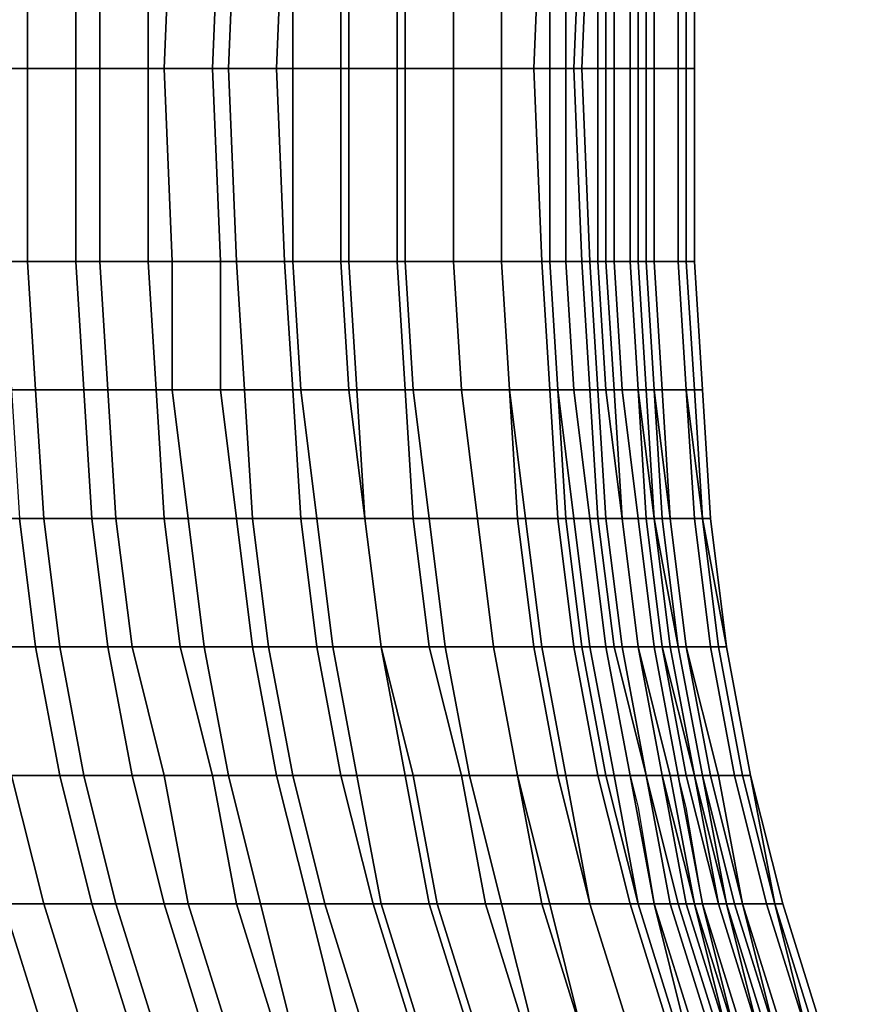
# Model space of a CAD drawing. Units: inches. Extents: x -11.1 to 12.8, y -13.2 to 13.1.
# Drawn here: x -9.2 to -5.9, y -3.6 to 0.2 of the extents above; entities that cross this region are included whole.
import ezdxf

# ---------------------------------------------------------------- set-up
doc = ezdxf.new("R2010")
doc.units = ezdxf.units.IN
doc.header["$MEASUREMENT"] = 0
doc.layers.add('SEAT-BACK', color=5, linetype='Continuous')
doc.layers.add('SEAT-BASE', color=5, linetype='Continuous')

msp = doc.modelspace()

# ---------------------------------------------------------------- linework, layer by layer
at = {"layer": 'SEAT-BACK'}
for points in [[(-9.1908, 0.0312, 31.1783), (-9.5033, 0.0312, 31.6783), (-9.472, 0.7812, 31.6783), (-9.1908, 0.7812, 31.1783)], [(-9.2845, 0.7812, 31.6783), (-9.3158, 0.0312, 31.6783), (-9.0033, 0.0312, 31.1783), (-9.0033, 0.7812, 31.1783)], [(-8.9095, 0.0312, 30.6783), (-9.1908, 0.0312, 31.1783), (-9.1908, 0.7812, 31.1783), (-8.9095, 0.7812, 30.6783)], [(-9.0033, 0.7812, 31.1783), (-9.0033, 0.0312, 31.1783), (-8.722, 0.0312, 30.6783), (-8.722, 0.7812, 30.6783)], [(-8.6595, 0.0312, 30.1783), (-8.9095, 0.0312, 30.6783), (-8.9095, 0.7812, 30.6783), (-8.6283, 0.7812, 30.1783)], [(-8.722, 0.7812, 30.6783), (-8.722, 0.0312, 30.6783), (-8.472, 0.0312, 30.1783), (-8.4408, 0.7812, 30.1783)], [(-8.4095, 0.0312, 29.6783), (-8.6595, 0.0312, 30.1783), (-8.6283, 0.7812, 30.1783), (-8.3783, 0.7812, 29.6783)], [(-8.4408, 0.7812, 30.1783), (-8.472, 0.0312, 30.1783), (-8.222, 0.0312, 29.6783), (-8.1908, 0.7812, 29.6783)], [(-8.1595, 0.0312, 29.1783), (-8.4095, 0.0312, 29.6783), (-8.3783, 0.7812, 29.6783), (-8.1595, 0.7812, 29.1783)], [(-8.1908, 0.7812, 29.6783), (-8.222, 0.0312, 29.6783), (-7.972, 0.0312, 29.1783), (-7.972, 0.7812, 29.1783)], [(-7.9408, 0.0312, 28.6783), (-8.1595, 0.0312, 29.1783), (-8.1595, 0.7812, 29.1783), (-7.9408, 0.7812, 28.6783)], [(-7.972, 0.7812, 29.1783), (-7.972, 0.0312, 29.1783), (-7.7533, 0.0312, 28.6783), (-7.7533, 0.7812, 28.6783)], [(-7.722, 0.0312, 28.1783), (-7.9408, 0.0312, 28.6783), (-7.9408, 0.7812, 28.6783), (-7.722, 0.7812, 28.1783)], [(-7.7533, 0.7812, 28.6783), (-7.7533, 0.0312, 28.6783), (-7.5345, 0.0312, 28.1783), (-7.5345, 0.7812, 28.1783)], [(-7.5345, 0.0312, 27.6783), (-7.722, 0.0312, 28.1783), (-7.722, 0.7812, 28.1783), (-7.5345, 0.7812, 27.6783)], [(-7.5345, 0.7812, 28.1783), (-7.5345, 0.0312, 28.1783), (-7.347, 0.0312, 27.6783), (-7.347, 0.7812, 27.6783)], [(-7.347, 0.0312, 27.1783), (-7.5345, 0.0312, 27.6783), (-7.5345, 0.7812, 27.6783), (-7.347, 0.7812, 27.1783)], [(-7.347, 0.7812, 27.6783), (-7.347, 0.0312, 27.6783), (-7.1595, 0.0312, 27.1783), (-7.1595, 0.7812, 27.1783)], [(-7.222, 0.0312, 26.6783), (-7.347, 0.0312, 27.1783), (-7.347, 0.7812, 27.1783), (-7.1908, 0.7812, 26.6783)], [(-7.0658, 0.0312, 26.1783), (-7.222, 0.0312, 26.6783), (-7.1908, 0.7812, 26.6783), (-7.0345, 0.7812, 26.1783)], [(-7.1595, 0.0312, 22.6783), (-6.972, 0.0312, 23.1783), (-6.972, 0.7812, 23.1783), (-7.1595, 0.7812, 22.6783)], [(-7.1595, 0.0312, 22.6783), (-7.1595, 0.7812, 22.6783), (-7.097, 0.7812, 22.4595), (-7.097, 0.0312, 22.4595)], [(-7.1595, 0.7812, 27.1783), (-7.1595, 0.0312, 27.1783), (-7.0345, 0.0312, 26.6783), (-7.0033, 0.7812, 26.6783)], [(-6.9095, 0.7812, 22.4595), (-6.9095, 0.0312, 22.4595), (-7.097, 0.0312, 22.4595), (-7.097, 0.7812, 22.4595)], [(-6.9408, 0.0312, 25.6783), (-7.0658, 0.0312, 26.1783), (-7.0345, 0.7812, 26.1783), (-6.9408, 0.7812, 25.6783)], [(-7.0033, 0.7812, 26.6783), (-7.0345, 0.0312, 26.6783), (-6.847, 0.0312, 26.1783), (-6.847, 0.7812, 26.1783)], [(-6.7845, 0.7812, 23.1783), (-6.7845, 0.0312, 23.1783), (-6.972, 0.0312, 22.6783), (-6.972, 0.7812, 22.6783)], [(-6.9095, 0.7812, 22.4595), (-6.972, 0.7812, 22.6783), (-6.972, 0.0312, 22.6783), (-6.9095, 0.0312, 22.4595)], [(-6.972, 0.0312, 23.1783), (-6.847, 0.0312, 23.6783), (-6.847, 0.7812, 23.6783), (-6.972, 0.7812, 23.1783)], [(-6.847, 0.0312, 25.1783), (-6.9408, 0.0312, 25.6783), (-6.9408, 0.7812, 25.6783), (-6.847, 0.7812, 25.1783)], [(-6.847, 0.0312, 23.6783), (-6.7845, 0.0312, 24.1783), (-6.7845, 0.7812, 24.1783), (-6.847, 0.7812, 23.6783)], [(-6.8158, 0.0312, 24.6783), (-6.847, 0.0312, 25.1783), (-6.847, 0.7812, 25.1783), (-6.8158, 0.7812, 24.6783)], [(-6.847, 0.7812, 26.1783), (-6.847, 0.0312, 26.1783), (-6.7533, 0.0312, 25.6783), (-6.7533, 0.7812, 25.6783)], [(-6.7845, 0.0312, 24.1783), (-6.8158, 0.0312, 24.6783), (-6.8158, 0.7812, 24.6783), (-6.7845, 0.7812, 24.1783)], [(-6.6595, 0.7812, 23.6783), (-6.6595, 0.0312, 23.6783), (-6.7845, 0.0312, 23.1783), (-6.7845, 0.7812, 23.1783)], [(-6.7533, 0.7812, 25.6783), (-6.7533, 0.0312, 25.6783), (-6.6595, 0.0312, 25.1783), (-6.6595, 0.7812, 25.1783)], [(-6.597, 0.7812, 24.1783), (-6.597, 0.0312, 24.1783), (-6.6595, 0.0312, 23.6783), (-6.6595, 0.7812, 23.6783)], [(-6.6595, 0.7812, 25.1783), (-6.6595, 0.0312, 25.1783), (-6.6283, 0.0312, 24.6783), (-6.6283, 0.7812, 24.6783)], [(-6.6283, 0.7812, 24.6783), (-6.6283, 0.0312, 24.6783), (-6.597, 0.0312, 24.1783), (-6.597, 0.7812, 24.1783)], [(-9.472, -0.7188, 31.6783), (-9.5033, 0.0312, 31.6783), (-9.1908, 0.0312, 31.1783), (-9.1908, -0.7188, 31.1783)], [(-9.0033, 0.0312, 31.1783), (-9.3158, 0.0312, 31.6783), (-9.2845, -0.7188, 31.6783), (-9.0033, -0.7188, 31.1783)], [(-9.1908, -0.7188, 31.1783), (-9.1908, 0.0312, 31.1783), (-8.9095, 0.0312, 30.6783), (-8.9095, -0.7188, 30.6783)], [(-8.722, 0.0312, 30.6783), (-9.0033, 0.0312, 31.1783), (-9.0033, -0.7188, 31.1783), (-8.722, -0.7188, 30.6783)], [(-8.9095, -0.7188, 30.6783), (-8.9095, 0.0312, 30.6783), (-8.6595, 0.0312, 30.1783), (-8.6283, -0.7188, 30.1783)], [(-8.472, 0.0312, 30.1783), (-8.722, 0.0312, 30.6783), (-8.722, -0.7188, 30.6783), (-8.4408, -0.7188, 30.1783)], [(-8.6283, -0.7188, 30.1783), (-8.6595, 0.0312, 30.1783), (-8.4095, 0.0312, 29.6783), (-8.3783, -0.7188, 29.6783)], [(-8.222, 0.0312, 29.6783), (-8.472, 0.0312, 30.1783), (-8.4408, -0.7188, 30.1783), (-8.1908, -0.7188, 29.6783)], [(-8.3783, -0.7188, 29.6783), (-8.4095, 0.0312, 29.6783), (-8.1595, 0.0312, 29.1783), (-8.1595, -0.7188, 29.1783)], [(-7.972, 0.0312, 29.1783), (-8.222, 0.0312, 29.6783), (-8.1908, -0.7188, 29.6783), (-7.972, -0.7188, 29.1783)], [(-8.1595, -0.7188, 29.1783), (-8.1595, 0.0312, 29.1783), (-7.9408, 0.0312, 28.6783), (-7.9408, -0.7188, 28.6783)], [(-7.7533, 0.0312, 28.6783), (-7.972, 0.0312, 29.1783), (-7.972, -0.7188, 29.1783), (-7.7533, -0.7188, 28.6783)], [(-7.9408, -0.7188, 28.6783), (-7.9408, 0.0312, 28.6783), (-7.722, 0.0312, 28.1783), (-7.722, -0.7188, 28.1783)], [(-7.5345, 0.0312, 28.1783), (-7.7533, 0.0312, 28.6783), (-7.7533, -0.7188, 28.6783), (-7.5345, -0.7188, 28.1783)], [(-7.722, -0.7188, 28.1783), (-7.722, 0.0312, 28.1783), (-7.5345, 0.0312, 27.6783), (-7.5345, -0.7188, 27.6783)], [(-7.347, 0.0312, 27.6783), (-7.5345, 0.0312, 28.1783), (-7.5345, -0.7188, 28.1783), (-7.347, -0.7188, 27.6783)], [(-7.5345, -0.7188, 27.6783), (-7.5345, 0.0312, 27.6783), (-7.347, 0.0312, 27.1783), (-7.347, -0.7188, 27.1783)], [(-7.1595, 0.0312, 27.1783), (-7.347, 0.0312, 27.6783), (-7.347, -0.7188, 27.6783), (-7.1595, -0.7188, 27.1783)], [(-7.347, -0.7188, 27.1783), (-7.347, 0.0312, 27.1783), (-7.222, 0.0312, 26.6783), (-7.1908, -0.7188, 26.6783)], [(-7.1908, -0.7188, 26.6783), (-7.222, 0.0312, 26.6783), (-7.0658, 0.0312, 26.1783), (-7.0345, -0.7188, 26.1783)], [(-6.972, -0.7188, 23.1783), (-6.972, 0.0312, 23.1783), (-7.1595, 0.0312, 22.6783), (-7.1595, -0.7188, 22.6783)], [(-7.097, -0.7188, 22.4595), (-7.1595, -0.7188, 22.6783), (-7.1595, 0.0312, 22.6783), (-7.097, 0.0312, 22.4595)], [(-7.0345, 0.0312, 26.6783), (-7.1595, 0.0312, 27.1783), (-7.1595, -0.7188, 27.1783), (-7.0033, -0.7188, 26.6783)], [(-7.097, 0.0312, 22.4595), (-6.9095, 0.0312, 22.4595), (-6.9095, -0.7188, 22.4595), (-7.097, -0.7188, 22.4595)], [(-7.0345, -0.7188, 26.1783), (-7.0658, 0.0312, 26.1783), (-6.9408, 0.0312, 25.6783), (-6.9408, -0.7188, 25.6783)], [(-6.847, 0.0312, 26.1783), (-7.0345, 0.0312, 26.6783), (-7.0033, -0.7188, 26.6783), (-6.847, -0.7188, 26.1783)], [(-6.972, 0.0312, 22.6783), (-6.7845, 0.0312, 23.1783), (-6.7845, -0.7188, 23.1783), (-6.972, -0.7188, 22.6783)], [(-6.972, 0.0312, 22.6783), (-6.972, -0.7188, 22.6783), (-6.9095, -0.7188, 22.4595), (-6.9095, 0.0312, 22.4595)], [(-6.847, -0.7188, 23.6783), (-6.847, 0.0312, 23.6783), (-6.972, 0.0312, 23.1783), (-6.972, -0.7188, 23.1783)], [(-6.9408, -0.7188, 25.6783), (-6.9408, 0.0312, 25.6783), (-6.847, 0.0312, 25.1783), (-6.847, -0.7188, 25.1783)], [(-6.7845, -0.7188, 24.1783), (-6.7845, 0.0312, 24.1783), (-6.847, 0.0312, 23.6783), (-6.847, -0.7188, 23.6783)], [(-6.847, -0.7188, 25.1783), (-6.847, 0.0312, 25.1783), (-6.8158, 0.0312, 24.6783), (-6.8158, -0.7188, 24.6783)], [(-6.7533, 0.0312, 25.6783), (-6.847, 0.0312, 26.1783), (-6.847, -0.7188, 26.1783), (-6.7533, -0.7188, 25.6783)], [(-6.8158, -0.7188, 24.6783), (-6.8158, 0.0312, 24.6783), (-6.7845, 0.0312, 24.1783), (-6.7845, -0.7188, 24.1783)], [(-6.7845, 0.0312, 23.1783), (-6.6595, 0.0312, 23.6783), (-6.6595, -0.7188, 23.6783), (-6.7845, -0.7188, 23.1783)], [(-6.6595, 0.0312, 25.1783), (-6.7533, 0.0312, 25.6783), (-6.7533, -0.7188, 25.6783), (-6.6595, -0.7188, 25.1783)], [(-6.6595, 0.0312, 23.6783), (-6.597, 0.0312, 24.1783), (-6.597, -0.7188, 24.1783), (-6.6595, -0.7188, 23.6783)], [(-6.6283, 0.0312, 24.6783), (-6.6595, 0.0312, 25.1783), (-6.6595, -0.7188, 25.1783), (-6.6283, -0.7188, 24.6783)], [(-6.597, 0.0312, 24.1783), (-6.6283, 0.0312, 24.6783), (-6.6283, -0.7188, 24.6783), (-6.597, -0.7188, 24.1783)], [(-9.472, -0.7188, 31.6783), (-9.1908, -0.7188, 31.1783), (-9.1595, -1.2188, 31.1783), (-9.4408, -1.2188, 31.6783)], [(-8.972, -1.2188, 31.1783), (-9.0033, -0.7188, 31.1783), (-9.2845, -0.7188, 31.6783), (-9.2533, -1.2188, 31.6783)], [(-9.1908, -0.7188, 31.1783), (-8.9095, -0.7188, 30.6783), (-8.8783, -1.2188, 30.6783), (-9.1595, -1.2188, 31.1783)], [(-8.6908, -1.2188, 30.6783), (-8.722, -0.7188, 30.6783), (-9.0033, -0.7188, 31.1783), (-8.972, -1.2188, 31.1783)], [(-8.9095, -0.7188, 30.6783), (-8.6283, -0.7188, 30.1783), (-8.6283, -1.2188, 30.1783), (-8.8783, -1.2188, 30.6783)], [(-8.4408, -1.2188, 30.1783), (-8.4408, -0.7188, 30.1783), (-8.722, -0.7188, 30.6783), (-8.6908, -1.2188, 30.6783)], [(-8.6283, -0.7188, 30.1783), (-8.3783, -0.7188, 29.6783), (-8.347, -1.2188, 29.6783), (-8.6283, -1.2188, 30.1783)], [(-8.1595, -1.2188, 29.6783), (-8.1908, -0.7188, 29.6783), (-8.4408, -0.7188, 30.1783), (-8.4408, -1.2188, 30.1783)], [(-8.3783, -0.7188, 29.6783), (-8.1595, -0.7188, 29.1783), (-8.1283, -1.2188, 29.1783), (-8.347, -1.2188, 29.6783)], [(-7.9408, -1.2188, 29.1783), (-7.972, -0.7188, 29.1783), (-8.1908, -0.7188, 29.6783), (-8.1595, -1.2188, 29.6783)], [(-8.1595, -0.7188, 29.1783), (-7.9408, -0.7188, 28.6783), (-7.9095, -1.2188, 28.6783), (-8.1283, -1.2188, 29.1783)], [(-7.722, -1.2188, 28.6783), (-7.7533, -0.7188, 28.6783), (-7.972, -0.7188, 29.1783), (-7.9408, -1.2188, 29.1783)], [(-7.9408, -0.7188, 28.6783), (-7.722, -0.7188, 28.1783), (-7.6908, -1.2188, 28.1783), (-7.9095, -1.2188, 28.6783)], [(-7.5033, -1.2188, 28.1783), (-7.5345, -0.7188, 28.1783), (-7.7533, -0.7188, 28.6783), (-7.722, -1.2188, 28.6783)], [(-7.722, -0.7188, 28.1783), (-7.5345, -0.7188, 27.6783), (-7.5033, -1.2188, 27.6783), (-7.6908, -1.2188, 28.1783)], [(-7.3158, -1.2188, 27.6783), (-7.347, -0.7188, 27.6783), (-7.5345, -0.7188, 28.1783), (-7.5033, -1.2188, 28.1783)], [(-7.5345, -0.7188, 27.6783), (-7.347, -0.7188, 27.1783), (-7.3158, -1.2188, 27.1783), (-7.5033, -1.2188, 27.6783)], [(-7.1283, -1.2188, 27.1783), (-7.1595, -0.7188, 27.1783), (-7.347, -0.7188, 27.6783), (-7.3158, -1.2188, 27.6783)], [(-7.347, -0.7188, 27.1783), (-7.1908, -0.7188, 26.6783), (-7.1595, -1.2188, 26.6783), (-7.3158, -1.2188, 27.1783)], [(-7.1908, -0.7188, 26.6783), (-7.0345, -0.7188, 26.1783), (-7.0033, -1.2188, 26.1783), (-7.1595, -1.2188, 26.6783)], [(-6.972, -0.7188, 23.1783), (-7.1595, -0.7188, 22.6783), (-7.1283, -1.2188, 22.6783), (-6.9408, -1.2188, 23.1783)], [(-7.097, -0.7188, 22.4595), (-7.0658, -1.2188, 22.4283), (-7.1283, -1.2188, 22.6783), (-7.1595, -0.7188, 22.6783)], [(-6.972, -1.2188, 26.6783), (-7.0033, -0.7188, 26.6783), (-7.1595, -0.7188, 27.1783), (-7.1283, -1.2188, 27.1783)], [(-7.0658, -1.2188, 22.4283), (-7.097, -0.7188, 22.4595), (-6.9095, -0.7188, 22.4595), (-6.8783, -1.2188, 22.4283)], [(-7.0345, -0.7188, 26.1783), (-6.9408, -0.7188, 25.6783), (-6.9095, -1.2188, 25.6783), (-7.0033, -1.2188, 26.1783)], [(-6.8158, -1.2188, 26.1783), (-6.847, -0.7188, 26.1783), (-7.0033, -0.7188, 26.6783), (-6.972, -1.2188, 26.6783)], [(-6.9408, -1.2188, 22.6783), (-6.972, -0.7188, 22.6783), (-6.7845, -0.7188, 23.1783), (-6.7533, -1.2188, 23.1783)], [(-6.9408, -1.2188, 22.6783), (-6.8783, -1.2188, 22.4283), (-6.9095, -0.7188, 22.4595), (-6.972, -0.7188, 22.6783)], [(-6.847, -0.7188, 23.6783), (-6.972, -0.7188, 23.1783), (-6.9408, -1.2188, 23.1783), (-6.8158, -1.2188, 23.6783)], [(-6.9408, -0.7188, 25.6783), (-6.847, -0.7188, 25.1783), (-6.8158, -1.2188, 25.1783), (-6.9095, -1.2188, 25.6783)], [(-6.847, -0.7188, 25.1783), (-6.8158, -0.7188, 24.6783), (-6.7845, -1.2188, 24.6783), (-6.8158, -1.2188, 25.1783)], [(-6.7845, -0.7188, 24.1783), (-6.847, -0.7188, 23.6783), (-6.8158, -1.2188, 23.6783), (-6.7533, -1.2188, 24.1783)], [(-6.722, -1.2188, 25.6783), (-6.7533, -0.7188, 25.6783), (-6.847, -0.7188, 26.1783), (-6.8158, -1.2188, 26.1783)], [(-6.8158, -0.7188, 24.6783), (-6.7845, -0.7188, 24.1783), (-6.7533, -1.2188, 24.1783), (-6.7845, -1.2188, 24.6783)], [(-6.7533, -1.2188, 23.1783), (-6.7845, -0.7188, 23.1783), (-6.6595, -0.7188, 23.6783), (-6.6283, -1.2188, 23.6783)], [(-6.6283, -1.2188, 25.1783), (-6.6595, -0.7188, 25.1783), (-6.7533, -0.7188, 25.6783), (-6.722, -1.2188, 25.6783)], [(-6.597, -1.2188, 24.6783), (-6.6283, -0.7188, 24.6783), (-6.6595, -0.7188, 25.1783), (-6.6283, -1.2188, 25.1783)], [(-6.6283, -1.2188, 23.6783), (-6.6595, -0.7188, 23.6783), (-6.597, -0.7188, 24.1783), (-6.5658, -1.2188, 24.1783)], [(-6.5658, -1.2188, 24.1783), (-6.597, -0.7188, 24.1783), (-6.6283, -0.7188, 24.6783), (-6.597, -1.2188, 24.6783)], [(-9.4095, -1.7188, 31.6783), (-9.4408, -1.2188, 31.6783), (-9.1595, -1.2188, 31.1783), (-9.1283, -1.7188, 31.1783)], [(-8.972, -1.2188, 31.1783), (-9.2533, -1.2188, 31.6783), (-9.222, -1.7188, 31.6783), (-8.9408, -1.7188, 31.1783)], [(-9.1283, -1.7188, 31.1783), (-9.1595, -1.2188, 31.1783), (-8.8783, -1.2188, 30.6783), (-8.847, -1.7188, 30.6783)], [(-8.6908, -1.2188, 30.6783), (-8.972, -1.2188, 31.1783), (-8.9408, -1.7188, 31.1783), (-8.6595, -1.7188, 30.6783)], [(-8.847, -1.7188, 30.6783), (-8.8783, -1.2188, 30.6783), (-8.6283, -1.2188, 30.1783), (-8.5658, -1.7188, 30.1783)], [(-8.4408, -1.2188, 30.1783), (-8.6908, -1.2188, 30.6783), (-8.6595, -1.7188, 30.6783), (-8.3783, -1.7188, 30.1783)], [(-8.5658, -1.7188, 30.1783), (-8.6283, -1.2188, 30.1783), (-8.347, -1.2188, 29.6783), (-8.3158, -1.7188, 29.6783)], [(-8.1595, -1.2188, 29.6783), (-8.4408, -1.2188, 30.1783), (-8.3783, -1.7188, 30.1783), (-8.1283, -1.7188, 29.6783)], [(-8.3158, -1.7188, 29.6783), (-8.347, -1.2188, 29.6783), (-8.1283, -1.2188, 29.1783), (-8.0658, -1.7188, 29.1783)], [(-7.9408, -1.2188, 29.1783), (-8.1595, -1.2188, 29.6783), (-8.1283, -1.7188, 29.6783), (-7.8783, -1.7188, 29.1783)], [(-8.0658, -1.7188, 29.1783), (-8.1283, -1.2188, 29.1783), (-7.9095, -1.2188, 28.6783), (-7.8783, -1.7188, 28.6783)], [(-7.722, -1.2188, 28.6783), (-7.9408, -1.2188, 29.1783), (-7.8783, -1.7188, 29.1783), (-7.6908, -1.7188, 28.6783)], [(-7.8783, -1.7188, 28.6783), (-7.9095, -1.2188, 28.6783), (-7.6908, -1.2188, 28.1783), (-7.6283, -1.7188, 28.1783)], [(-7.5033, -1.2188, 28.1783), (-7.722, -1.2188, 28.6783), (-7.6908, -1.7188, 28.6783), (-7.4408, -1.7188, 28.1783)], [(-7.6283, -1.7188, 28.1783), (-7.6908, -1.2188, 28.1783), (-7.5033, -1.2188, 27.6783), (-7.4408, -1.7188, 27.6783)], [(-7.3158, -1.2188, 27.6783), (-7.5033, -1.2188, 28.1783), (-7.4408, -1.7188, 28.1783), (-7.2533, -1.7188, 27.6783)], [(-7.4408, -1.7188, 27.6783), (-7.5033, -1.2188, 27.6783), (-7.3158, -1.2188, 27.1783), (-7.2845, -1.7188, 27.1783)], [(-7.1283, -1.2188, 27.1783), (-7.3158, -1.2188, 27.6783), (-7.2533, -1.7188, 27.6783), (-7.097, -1.7188, 27.1783)], [(-7.2845, -1.7188, 27.1783), (-7.3158, -1.2188, 27.1783), (-7.1595, -1.2188, 26.6783), (-7.1283, -1.7188, 26.6783)], [(-7.1283, -1.7188, 26.6783), (-7.1595, -1.2188, 26.6783), (-7.0033, -1.2188, 26.1783), (-6.972, -1.7188, 26.1783)], [(-6.8783, -1.7188, 23.1783), (-6.9408, -1.2188, 23.1783), (-7.1283, -1.2188, 22.6783), (-7.0658, -1.7188, 22.6783)], [(-7.0033, -1.7188, 22.3658), (-7.0658, -1.7188, 22.6783), (-7.1283, -1.2188, 22.6783), (-7.0658, -1.2188, 22.4283)], [(-6.972, -1.2188, 26.6783), (-7.1283, -1.2188, 27.1783), (-7.097, -1.7188, 27.1783), (-6.9408, -1.7188, 26.6783)], [(-7.0658, -1.2188, 22.4283), (-6.8783, -1.2188, 22.4283), (-6.8158, -1.7188, 22.3658), (-7.0033, -1.7188, 22.3658)], [(-6.972, -1.7188, 26.1783), (-7.0033, -1.2188, 26.1783), (-6.9095, -1.2188, 25.6783), (-6.8783, -1.7188, 25.6783)], [(-6.8158, -1.2188, 26.1783), (-6.972, -1.2188, 26.6783), (-6.9408, -1.7188, 26.6783), (-6.7845, -1.7188, 26.1783)], [(-6.9408, -1.2188, 22.6783), (-6.7533, -1.2188, 23.1783), (-6.6908, -1.7188, 23.1783), (-6.8783, -1.7188, 22.6783)], [(-6.9408, -1.2188, 22.6783), (-6.8783, -1.7188, 22.6783), (-6.8158, -1.7188, 22.3658), (-6.8783, -1.2188, 22.4283)], [(-6.7533, -1.7188, 23.6783), (-6.8158, -1.2188, 23.6783), (-6.9408, -1.2188, 23.1783), (-6.8783, -1.7188, 23.1783)], [(-6.8783, -1.7188, 25.6783), (-6.9095, -1.2188, 25.6783), (-6.8158, -1.2188, 25.1783), (-6.7845, -1.7188, 25.1783)], [(-6.722, -1.7188, 24.1783), (-6.7533, -1.2188, 24.1783), (-6.8158, -1.2188, 23.6783), (-6.7533, -1.7188, 23.6783)], [(-6.7845, -1.7188, 25.1783), (-6.8158, -1.2188, 25.1783), (-6.7845, -1.2188, 24.6783), (-6.7533, -1.7188, 24.6783)], [(-6.722, -1.2188, 25.6783), (-6.8158, -1.2188, 26.1783), (-6.7845, -1.7188, 26.1783), (-6.6908, -1.7188, 25.6783)], [(-6.7533, -1.7188, 24.6783), (-6.7845, -1.2188, 24.6783), (-6.7533, -1.2188, 24.1783), (-6.722, -1.7188, 24.1783)], [(-6.7533, -1.2188, 23.1783), (-6.6283, -1.2188, 23.6783), (-6.5658, -1.7188, 23.6783), (-6.6908, -1.7188, 23.1783)], [(-6.6283, -1.2188, 25.1783), (-6.722, -1.2188, 25.6783), (-6.6908, -1.7188, 25.6783), (-6.597, -1.7188, 25.1783)], [(-6.6283, -1.2188, 23.6783), (-6.5658, -1.2188, 24.1783), (-6.5345, -1.7188, 24.1783), (-6.5658, -1.7188, 23.6783)], [(-6.597, -1.2188, 24.6783), (-6.6283, -1.2188, 25.1783), (-6.597, -1.7188, 25.1783), (-6.5658, -1.7188, 24.6783)], [(-6.5658, -1.2188, 24.1783), (-6.597, -1.2188, 24.6783), (-6.5658, -1.7188, 24.6783), (-6.5345, -1.7188, 24.1783)], [(-9.1595, -2.2188, 31.6783), (-9.222, -1.7188, 31.6783), (-9.5033, -1.7188, 32.1783), (-9.472, -2.2188, 32.1783)], [(-9.4095, -1.7188, 31.6783), (-9.1283, -1.7188, 31.1783), (-9.0658, -2.2188, 31.1783), (-9.347, -2.2188, 31.6783)], [(-8.8783, -2.2188, 31.1783), (-8.9408, -1.7188, 31.1783), (-9.222, -1.7188, 31.6783), (-9.1595, -2.2188, 31.6783)], [(-9.1283, -1.7188, 31.1783), (-8.847, -1.7188, 30.6783), (-8.7845, -2.2188, 30.6783), (-9.0658, -2.2188, 31.1783)], [(-8.597, -2.2188, 30.6783), (-8.6595, -1.7188, 30.6783), (-8.9408, -1.7188, 31.1783), (-8.8783, -2.2188, 31.1783)], [(-8.847, -1.7188, 30.6783), (-8.5658, -1.7188, 30.1783), (-8.5033, -2.2188, 30.1783), (-8.7845, -2.2188, 30.6783)], [(-8.3158, -2.2188, 30.1783), (-8.3783, -1.7188, 30.1783), (-8.6595, -1.7188, 30.6783), (-8.597, -2.2188, 30.6783)], [(-8.5658, -1.7188, 30.1783), (-8.3158, -1.7188, 29.6783), (-8.2533, -2.2188, 29.6783), (-8.5033, -2.2188, 30.1783)], [(-8.0658, -2.2188, 29.6783), (-8.1283, -1.7188, 29.6783), (-8.3783, -1.7188, 30.1783), (-8.3158, -2.2188, 30.1783)], [(-8.3158, -1.7188, 29.6783), (-8.0658, -1.7188, 29.1783), (-8.0033, -2.2188, 29.1783), (-8.2533, -2.2188, 29.6783)], [(-7.8158, -2.2188, 29.1783), (-7.8783, -1.7188, 29.1783), (-8.1283, -1.7188, 29.6783), (-8.0658, -2.2188, 29.6783)], [(-8.0658, -1.7188, 29.1783), (-7.8783, -1.7188, 28.6783), (-7.8158, -2.2188, 28.6783), (-8.0033, -2.2188, 29.1783)], [(-7.8783, -1.7188, 28.6783), (-7.6283, -1.7188, 28.1783), (-7.5658, -2.2188, 28.1783), (-7.8158, -2.2188, 28.6783)], [(-7.6283, -2.2188, 28.6783), (-7.6908, -1.7188, 28.6783), (-7.8783, -1.7188, 29.1783), (-7.8158, -2.2188, 29.1783)], [(-7.3783, -2.2188, 28.1783), (-7.4408, -1.7188, 28.1783), (-7.6908, -1.7188, 28.6783), (-7.6283, -2.2188, 28.6783)], [(-7.6283, -1.7188, 28.1783), (-7.4408, -1.7188, 27.6783), (-7.3783, -2.2188, 27.6783), (-7.5658, -2.2188, 28.1783)], [(-7.1908, -2.2188, 27.6783), (-7.2533, -1.7188, 27.6783), (-7.4408, -1.7188, 28.1783), (-7.3783, -2.2188, 28.1783)], [(-7.4408, -1.7188, 27.6783), (-7.2845, -1.7188, 27.1783), (-7.222, -2.2188, 27.1783), (-7.3783, -2.2188, 27.6783)], [(-7.2845, -1.7188, 27.1783), (-7.1283, -1.7188, 26.6783), (-7.0658, -2.2188, 26.6783), (-7.222, -2.2188, 27.1783)], [(-7.0345, -2.2188, 27.1783), (-7.097, -1.7188, 27.1783), (-7.2533, -1.7188, 27.6783), (-7.1908, -2.2188, 27.6783)], [(-7.1283, -1.7188, 26.6783), (-6.972, -1.7188, 26.1783), (-6.9095, -2.2188, 26.1783), (-7.0658, -2.2188, 26.6783)], [(-6.8783, -2.2188, 26.6783), (-6.9408, -1.7188, 26.6783), (-7.097, -1.7188, 27.1783), (-7.0345, -2.2188, 27.1783)], [(-6.8783, -1.7188, 23.1783), (-7.0658, -1.7188, 22.6783), (-7.0033, -2.2188, 22.6783), (-6.8158, -2.2188, 23.1783)], [(-7.0033, -1.7188, 22.3658), (-6.9408, -2.2188, 22.272), (-7.0033, -2.2188, 22.6783), (-7.0658, -1.7188, 22.6783)], [(-6.9408, -2.2188, 22.272), (-7.0033, -1.7188, 22.3658), (-6.8158, -1.7188, 22.3658), (-6.7533, -2.2188, 22.272)], [(-6.972, -1.7188, 26.1783), (-6.8783, -1.7188, 25.6783), (-6.8158, -2.2188, 25.6783), (-6.9095, -2.2188, 26.1783)], [(-6.722, -2.2188, 26.1783), (-6.7845, -1.7188, 26.1783), (-6.9408, -1.7188, 26.6783), (-6.8783, -2.2188, 26.6783)], [(-6.8158, -2.2188, 22.6783), (-6.8783, -1.7188, 22.6783), (-6.6908, -1.7188, 23.1783), (-6.6283, -2.2188, 23.1783)], [(-6.8158, -2.2188, 22.6783), (-6.7533, -2.2188, 22.272), (-6.8158, -1.7188, 22.3658), (-6.8783, -1.7188, 22.6783)], [(-6.8783, -1.7188, 25.6783), (-6.7845, -1.7188, 25.1783), (-6.722, -2.2188, 25.1783), (-6.8158, -2.2188, 25.6783)], [(-6.7533, -1.7188, 23.6783), (-6.8783, -1.7188, 23.1783), (-6.8158, -2.2188, 23.1783), (-6.6908, -2.2188, 23.6783)], [(-6.7845, -1.7188, 25.1783), (-6.7533, -1.7188, 24.6783), (-6.6595, -2.2188, 24.6783), (-6.722, -2.2188, 25.1783)], [(-6.6283, -2.2188, 25.6783), (-6.6908, -1.7188, 25.6783), (-6.7845, -1.7188, 26.1783), (-6.722, -2.2188, 26.1783)], [(-6.722, -1.7188, 24.1783), (-6.7533, -1.7188, 23.6783), (-6.6908, -2.2188, 23.6783), (-6.6595, -2.2188, 24.1783)], [(-6.7533, -1.7188, 24.6783), (-6.722, -1.7188, 24.1783), (-6.6595, -2.2188, 24.1783), (-6.6595, -2.2188, 24.6783)], [(-6.5345, -2.2188, 25.1783), (-6.597, -1.7188, 25.1783), (-6.6908, -1.7188, 25.6783), (-6.6283, -2.2188, 25.6783)], [(-6.6283, -2.2188, 23.1783), (-6.6908, -1.7188, 23.1783), (-6.5658, -1.7188, 23.6783), (-6.5033, -2.2188, 23.6783)], [(-6.472, -2.2188, 24.6783), (-6.5658, -1.7188, 24.6783), (-6.597, -1.7188, 25.1783), (-6.5345, -2.2188, 25.1783)], [(-6.5033, -2.2188, 23.6783), (-6.5658, -1.7188, 23.6783), (-6.5345, -1.7188, 24.1783), (-6.472, -2.2188, 24.1783)], [(-6.472, -2.2188, 24.1783), (-6.5345, -1.7188, 24.1783), (-6.5658, -1.7188, 24.6783), (-6.472, -2.2188, 24.6783)], [(-9.1595, -2.2188, 31.6783), (-9.472, -2.2188, 32.1783), (-9.3783, -2.7188, 32.1783), (-9.0658, -2.7188, 31.6783)], [(-9.2533, -2.7188, 31.6783), (-9.347, -2.2188, 31.6783), (-9.0658, -2.2188, 31.1783), (-8.972, -2.7188, 31.1783)], [(-8.8783, -2.2188, 31.1783), (-9.1595, -2.2188, 31.6783), (-9.0658, -2.7188, 31.6783), (-8.7845, -2.7188, 31.1783)], [(-8.972, -2.7188, 31.1783), (-9.0658, -2.2188, 31.1783), (-8.7845, -2.2188, 30.6783), (-8.6595, -2.7188, 30.6783)], [(-8.597, -2.2188, 30.6783), (-8.8783, -2.2188, 31.1783), (-8.7845, -2.7188, 31.1783), (-8.472, -2.7188, 30.6783)], [(-8.6595, -2.7188, 30.6783), (-8.7845, -2.2188, 30.6783), (-8.5033, -2.2188, 30.1783), (-8.4095, -2.7188, 30.1783)], [(-8.3158, -2.2188, 30.1783), (-8.597, -2.2188, 30.6783), (-8.472, -2.7188, 30.6783), (-8.222, -2.7188, 30.1783)], [(-8.4095, -2.7188, 30.1783), (-8.5033, -2.2188, 30.1783), (-8.2533, -2.2188, 29.6783), (-8.1595, -2.7188, 29.6783)], [(-8.0658, -2.2188, 29.6783), (-8.3158, -2.2188, 30.1783), (-8.222, -2.7188, 30.1783), (-7.972, -2.7188, 29.6783)], [(-8.1595, -2.7188, 29.6783), (-8.2533, -2.2188, 29.6783), (-8.0033, -2.2188, 29.1783), (-7.9095, -2.7188, 29.1783)], [(-7.8158, -2.2188, 29.1783), (-8.0658, -2.2188, 29.6783), (-7.972, -2.7188, 29.6783), (-7.722, -2.7188, 29.1783)], [(-7.9095, -2.7188, 29.1783), (-8.0033, -2.2188, 29.1783), (-7.8158, -2.2188, 28.6783), (-7.6908, -2.7188, 28.6783)], [(-7.6908, -2.7188, 28.6783), (-7.8158, -2.2188, 28.6783), (-7.5658, -2.2188, 28.1783), (-7.472, -2.7188, 28.1783)], [(-7.6283, -2.2188, 28.6783), (-7.8158, -2.2188, 29.1783), (-7.722, -2.7188, 29.1783), (-7.5033, -2.7188, 28.6783)], [(-7.3783, -2.2188, 28.1783), (-7.6283, -2.2188, 28.6783), (-7.5033, -2.7188, 28.6783), (-7.2845, -2.7188, 28.1783)], [(-7.472, -2.7188, 28.1783), (-7.5658, -2.2188, 28.1783), (-7.3783, -2.2188, 27.6783), (-7.2845, -2.7188, 27.6783)], [(-7.1908, -2.2188, 27.6783), (-7.3783, -2.2188, 28.1783), (-7.2845, -2.7188, 28.1783), (-7.097, -2.7188, 27.6783)], [(-7.2845, -2.7188, 27.6783), (-7.3783, -2.2188, 27.6783), (-7.222, -2.2188, 27.1783), (-7.1283, -2.7188, 27.1783)], [(-7.1283, -2.7188, 27.1783), (-7.222, -2.2188, 27.1783), (-7.0658, -2.2188, 26.6783), (-6.972, -2.7188, 26.6783)], [(-7.0345, -2.2188, 27.1783), (-7.1908, -2.2188, 27.6783), (-7.097, -2.7188, 27.6783), (-6.9408, -2.7188, 27.1783)], [(-6.972, -2.7188, 26.6783), (-7.0658, -2.2188, 26.6783), (-6.9095, -2.2188, 26.1783), (-6.7845, -2.7188, 26.1783)], [(-6.8783, -2.2188, 26.6783), (-7.0345, -2.2188, 27.1783), (-6.9408, -2.7188, 27.1783), (-6.7845, -2.7188, 26.6783)], [(-6.722, -2.7188, 23.1783), (-6.8158, -2.2188, 23.1783), (-7.0033, -2.2188, 22.6783), (-6.9095, -2.7188, 22.6783)], [(-6.847, -2.7188, 22.1783), (-6.9095, -2.7188, 22.6783), (-7.0033, -2.2188, 22.6783), (-6.9408, -2.2188, 22.272)], [(-6.9408, -2.2188, 22.272), (-6.7533, -2.2188, 22.272), (-6.6595, -2.7188, 22.1783), (-6.847, -2.7188, 22.1783)], [(-6.7845, -2.7188, 26.1783), (-6.9095, -2.2188, 26.1783), (-6.8158, -2.2188, 25.6783), (-6.6908, -2.7188, 25.6783)], [(-6.722, -2.2188, 26.1783), (-6.8783, -2.2188, 26.6783), (-6.7845, -2.7188, 26.6783), (-6.597, -2.7188, 26.1783)], [(-6.8158, -2.2188, 22.6783), (-6.6283, -2.2188, 23.1783), (-6.5345, -2.7188, 23.1783), (-6.722, -2.7188, 22.6783)], [(-6.8158, -2.2188, 22.6783), (-6.722, -2.7188, 22.6783), (-6.6595, -2.7188, 22.1783), (-6.7533, -2.2188, 22.272)], [(-6.6908, -2.7188, 25.6783), (-6.8158, -2.2188, 25.6783), (-6.722, -2.2188, 25.1783), (-6.6283, -2.7188, 25.1783)], [(-6.597, -2.7188, 23.6783), (-6.6908, -2.2188, 23.6783), (-6.8158, -2.2188, 23.1783), (-6.722, -2.7188, 23.1783)], [(-6.6283, -2.7188, 25.1783), (-6.722, -2.2188, 25.1783), (-6.6595, -2.2188, 24.6783), (-6.5658, -2.7188, 24.6783)], [(-6.6283, -2.2188, 25.6783), (-6.722, -2.2188, 26.1783), (-6.597, -2.7188, 26.1783), (-6.5033, -2.7188, 25.6783)], [(-6.5658, -2.7188, 24.1783), (-6.6595, -2.2188, 24.1783), (-6.6908, -2.2188, 23.6783), (-6.597, -2.7188, 23.6783)], [(-6.5658, -2.7188, 24.6783), (-6.6595, -2.2188, 24.6783), (-6.6595, -2.2188, 24.1783), (-6.5658, -2.7188, 24.1783)], [(-6.5345, -2.2188, 25.1783), (-6.6283, -2.2188, 25.6783), (-6.5033, -2.7188, 25.6783), (-6.4408, -2.7188, 25.1783)], [(-6.6283, -2.2188, 23.1783), (-6.5033, -2.2188, 23.6783), (-6.4095, -2.7188, 23.6783), (-6.5345, -2.7188, 23.1783)], [(-6.472, -2.2188, 24.6783), (-6.5345, -2.2188, 25.1783), (-6.4408, -2.7188, 25.1783), (-6.3783, -2.7188, 24.6783)], [(-6.5033, -2.2188, 23.6783), (-6.472, -2.2188, 24.1783), (-6.3783, -2.7188, 24.1783), (-6.4095, -2.7188, 23.6783)], [(-6.472, -2.2188, 24.1783), (-6.472, -2.2188, 24.6783), (-6.3783, -2.7188, 24.6783), (-6.3783, -2.7188, 24.1783)], [(-9.6595, -2.7188, 32.1783), (-9.2533, -2.7188, 31.6783), (-9.1283, -3.2188, 31.6783), (-9.472, -3.2188, 32.1783)], [(-8.9408, -3.2188, 31.6783), (-9.0658, -2.7188, 31.6783), (-9.3783, -2.7188, 32.1783), (-9.2845, -3.2188, 32.1783)], [(-9.2533, -2.7188, 31.6783), (-8.972, -2.7188, 31.1783), (-8.847, -3.2188, 31.1783), (-9.1283, -3.2188, 31.6783)], [(-8.6595, -3.2188, 31.1783), (-8.7845, -2.7188, 31.1783), (-9.0658, -2.7188, 31.6783), (-8.9408, -3.2188, 31.6783)], [(-8.972, -2.7188, 31.1783), (-8.6595, -2.7188, 30.6783), (-8.5658, -3.2188, 30.6783), (-8.847, -3.2188, 31.1783)], [(-8.3783, -3.2188, 30.6783), (-8.472, -2.7188, 30.6783), (-8.7845, -2.7188, 31.1783), (-8.6595, -3.2188, 31.1783)], [(-8.6595, -2.7188, 30.6783), (-8.4095, -2.7188, 30.1783), (-8.2845, -3.2188, 30.1783), (-8.5658, -3.2188, 30.6783)], [(-8.097, -3.2188, 30.1783), (-8.222, -2.7188, 30.1783), (-8.472, -2.7188, 30.6783), (-8.3783, -3.2188, 30.6783)], [(-8.4095, -2.7188, 30.1783), (-8.1595, -2.7188, 29.6783), (-8.0345, -3.2188, 29.6783), (-8.2845, -3.2188, 30.1783)], [(-7.847, -3.2188, 29.6783), (-7.972, -2.7188, 29.6783), (-8.222, -2.7188, 30.1783), (-8.097, -3.2188, 30.1783)], [(-8.1595, -2.7188, 29.6783), (-7.9095, -2.7188, 29.1783), (-7.8158, -3.2188, 29.1783), (-8.0345, -3.2188, 29.6783)], [(-7.6283, -3.2188, 29.1783), (-7.722, -2.7188, 29.1783), (-7.972, -2.7188, 29.6783), (-7.847, -3.2188, 29.6783)], [(-7.9095, -2.7188, 29.1783), (-7.6908, -2.7188, 28.6783), (-7.597, -3.2188, 28.6783), (-7.8158, -3.2188, 29.1783)], [(-7.4095, -3.2188, 28.6783), (-7.5033, -2.7188, 28.6783), (-7.722, -2.7188, 29.1783), (-7.6283, -3.2188, 29.1783)], [(-7.6908, -2.7188, 28.6783), (-7.472, -2.7188, 28.1783), (-7.347, -3.2188, 28.1783), (-7.597, -3.2188, 28.6783)], [(-7.1595, -3.2188, 28.1783), (-7.2845, -2.7188, 28.1783), (-7.5033, -2.7188, 28.6783), (-7.4095, -3.2188, 28.6783)], [(-7.472, -2.7188, 28.1783), (-7.2845, -2.7188, 27.6783), (-7.1908, -3.2188, 27.6783), (-7.347, -3.2188, 28.1783)], [(-7.0033, -3.2188, 27.6783), (-7.097, -2.7188, 27.6783), (-7.2845, -2.7188, 28.1783), (-7.1595, -3.2188, 28.1783)], [(-7.2845, -2.7188, 27.6783), (-7.1283, -2.7188, 27.1783), (-7.0033, -3.2188, 27.1783), (-7.1908, -3.2188, 27.6783)], [(-7.1283, -2.7188, 27.1783), (-6.972, -2.7188, 26.6783), (-6.847, -3.2188, 26.6783), (-7.0033, -3.2188, 27.1783)], [(-6.8158, -3.2188, 27.1783), (-6.9408, -2.7188, 27.1783), (-7.097, -2.7188, 27.6783), (-7.0033, -3.2188, 27.6783)], [(-6.972, -2.7188, 26.6783), (-6.7845, -2.7188, 26.1783), (-6.6908, -3.2188, 26.1783), (-6.847, -3.2188, 26.6783)], [(-6.6595, -3.2188, 26.6783), (-6.7845, -2.7188, 26.6783), (-6.9408, -2.7188, 27.1783), (-6.8158, -3.2188, 27.1783)], [(-6.722, -2.7188, 23.1783), (-6.9095, -2.7188, 22.6783), (-6.8158, -3.2188, 22.6783), (-6.597, -3.2188, 23.1783)], [(-6.9095, -2.7188, 22.6783), (-6.847, -2.7188, 22.1783), (-6.7533, -3.2188, 22.1783), (-6.8158, -3.2188, 22.6783)], [(-6.7533, -3.2188, 22.0533), (-6.7533, -3.2188, 22.1783), (-6.847, -2.7188, 22.1783), (-6.8158, -2.8438, 22.147)], [(-6.7533, -3.2188, 22.0533), (-6.847, -2.7188, 22.1783), (-6.6595, -2.7188, 22.1783), (-6.5658, -3.2188, 22.0533)], [(-6.5033, -3.2188, 26.1783), (-6.597, -2.7188, 26.1783), (-6.7845, -2.7188, 26.6783), (-6.6595, -3.2188, 26.6783)], [(-6.7845, -2.7188, 26.1783), (-6.6908, -2.7188, 25.6783), (-6.597, -3.2188, 25.6783), (-6.6908, -3.2188, 26.1783)], [(-6.6283, -3.2188, 22.6783), (-6.722, -2.7188, 22.6783), (-6.5345, -2.7188, 23.1783), (-6.4095, -3.2188, 23.1783)], [(-6.5658, -3.2188, 22.1783), (-6.6595, -2.7188, 22.1783), (-6.722, -2.7188, 22.6783), (-6.6283, -3.2188, 22.6783)], [(-6.597, -2.7188, 23.6783), (-6.722, -2.7188, 23.1783), (-6.597, -3.2188, 23.1783), (-6.472, -3.2188, 23.6783)], [(-6.6908, -2.7188, 25.6783), (-6.6283, -2.7188, 25.1783), (-6.5033, -3.2188, 25.1783), (-6.597, -3.2188, 25.6783)], [(-6.6595, -2.7188, 22.1783), (-6.5658, -3.2188, 22.1783), (-6.5658, -3.2188, 22.0533), (-6.6283, -2.8438, 22.147)], [(-6.6283, -2.7188, 25.1783), (-6.5658, -2.7188, 24.6783), (-6.472, -3.2188, 24.6783), (-6.5033, -3.2188, 25.1783)], [(-6.5658, -2.7188, 24.1783), (-6.597, -2.7188, 23.6783), (-6.472, -3.2188, 23.6783), (-6.4408, -3.2188, 24.1783)], [(-6.4095, -3.2188, 25.6783), (-6.5033, -2.7188, 25.6783), (-6.597, -2.7188, 26.1783), (-6.5033, -3.2188, 26.1783)], [(-6.5658, -2.7188, 24.6783), (-6.5658, -2.7188, 24.1783), (-6.4408, -3.2188, 24.1783), (-6.472, -3.2188, 24.6783)], [(-6.4095, -3.2188, 23.1783), (-6.5345, -2.7188, 23.1783), (-6.4095, -2.7188, 23.6783), (-6.2845, -3.2188, 23.6783)], [(-6.3158, -3.2188, 25.1783), (-6.4408, -2.7188, 25.1783), (-6.5033, -2.7188, 25.6783), (-6.4095, -3.2188, 25.6783)], [(-6.2845, -3.2188, 24.6783), (-6.3783, -2.7188, 24.6783), (-6.4408, -2.7188, 25.1783), (-6.3158, -3.2188, 25.1783)], [(-6.2845, -3.2188, 23.6783), (-6.4095, -2.7188, 23.6783), (-6.3783, -2.7188, 24.1783), (-6.2533, -3.2188, 24.1783)], [(-6.2533, -3.2188, 24.1783), (-6.3783, -2.7188, 24.1783), (-6.3783, -2.7188, 24.6783), (-6.2845, -3.2188, 24.6783)], [(-9.2845, -3.2188, 32.1783), (-9.6595, -3.2188, 32.6783), (-9.5033, -3.7188, 32.6783), (-9.1283, -3.7188, 32.1783)], [(-9.3158, -3.7188, 32.1783), (-9.472, -3.2188, 32.1783), (-9.1283, -3.2188, 31.6783), (-8.972, -3.7188, 31.6783)], [(-8.9408, -3.2188, 31.6783), (-9.2845, -3.2188, 32.1783), (-9.1283, -3.7188, 32.1783), (-8.7845, -3.7188, 31.6783)], [(-8.972, -3.7188, 31.6783), (-9.1283, -3.2188, 31.6783), (-8.847, -3.2188, 31.1783), (-8.6908, -3.7188, 31.1783)], [(-8.6595, -3.2188, 31.1783), (-8.9408, -3.2188, 31.6783), (-8.7845, -3.7188, 31.6783), (-8.5033, -3.7188, 31.1783)], [(-8.6908, -3.7188, 31.1783), (-8.847, -3.2188, 31.1783), (-8.5658, -3.2188, 30.6783), (-8.4095, -3.7188, 30.6783)], [(-8.3783, -3.2188, 30.6783), (-8.6595, -3.2188, 31.1783), (-8.5033, -3.7188, 31.1783), (-8.222, -3.7188, 30.6783)], [(-8.4095, -3.7188, 30.6783), (-8.5658, -3.2188, 30.6783), (-8.2845, -3.2188, 30.1783), (-8.1595, -3.7188, 30.1783)], [(-8.097, -3.2188, 30.1783), (-8.3783, -3.2188, 30.6783), (-8.222, -3.7188, 30.6783), (-7.972, -3.7188, 30.1783)], [(-8.1595, -3.7188, 30.1783), (-8.2845, -3.2188, 30.1783), (-8.0345, -3.2188, 29.6783), (-7.8783, -3.7188, 29.6783)], [(-7.847, -3.2188, 29.6783), (-8.097, -3.2188, 30.1783), (-7.972, -3.7188, 30.1783), (-7.6908, -3.7188, 29.6783)], [(-7.8783, -3.7188, 29.6783), (-8.0345, -3.2188, 29.6783), (-7.8158, -3.2188, 29.1783), (-7.6595, -3.7188, 29.1783)], [(-7.6283, -3.2188, 29.1783), (-7.847, -3.2188, 29.6783), (-7.6908, -3.7188, 29.6783), (-7.472, -3.7188, 29.1783)], [(-7.6595, -3.7188, 29.1783), (-7.8158, -3.2188, 29.1783), (-7.597, -3.2188, 28.6783), (-7.4408, -3.7188, 28.6783)], [(-7.4095, -3.2188, 28.6783), (-7.6283, -3.2188, 29.1783), (-7.472, -3.7188, 29.1783), (-7.2533, -3.7188, 28.6783)], [(-7.4408, -3.7188, 28.6783), (-7.597, -3.2188, 28.6783), (-7.347, -3.2188, 28.1783), (-7.222, -3.7188, 28.1783)], [(-7.1595, -3.2188, 28.1783), (-7.4095, -3.2188, 28.6783), (-7.2533, -3.7188, 28.6783), (-7.0345, -3.7188, 28.1783)], [(-7.222, -3.7188, 28.1783), (-7.347, -3.2188, 28.1783), (-7.1908, -3.2188, 27.6783), (-7.0345, -3.7188, 27.6783)], [(-7.0345, -3.7188, 27.6783), (-7.1908, -3.2188, 27.6783), (-7.0033, -3.2188, 27.1783), (-6.847, -3.7188, 27.1783)], [(-7.0033, -3.2188, 27.6783), (-7.1595, -3.2188, 28.1783), (-7.0345, -3.7188, 28.1783), (-6.847, -3.7188, 27.6783)], [(-6.8158, -3.2188, 27.1783), (-7.0033, -3.2188, 27.6783), (-6.847, -3.7188, 27.6783), (-6.6595, -3.7188, 27.1783)], [(-6.847, -3.7188, 27.1783), (-7.0033, -3.2188, 27.1783), (-6.847, -3.2188, 26.6783), (-6.6908, -3.7188, 26.6783)], [(-6.6908, -3.7188, 26.6783), (-6.847, -3.2188, 26.6783), (-6.6908, -3.2188, 26.1783), (-6.5345, -3.7188, 26.1783)], [(-6.472, -3.7188, 23.1783), (-6.597, -3.2188, 23.1783), (-6.8158, -3.2188, 22.6783), (-6.6595, -3.7188, 22.6783)], [(-6.6595, -3.7188, 22.6783), (-6.8158, -3.2188, 22.6783), (-6.7533, -3.2188, 22.1783), (-6.597, -3.7188, 22.1783)], [(-6.6595, -3.2188, 26.6783), (-6.8158, -3.2188, 27.1783), (-6.6595, -3.7188, 27.1783), (-6.5033, -3.7188, 26.6783)], [(-6.7533, -3.2188, 22.0533), (-6.6283, -3.7188, 21.897), (-6.597, -3.7188, 22.1783), (-6.7533, -3.2188, 22.1783)], [(-6.7533, -3.2188, 22.0533), (-6.5658, -3.2188, 22.0533), (-6.4408, -3.7188, 21.897), (-6.6283, -3.7188, 21.897)], [(-6.5345, -3.7188, 26.1783), (-6.6908, -3.2188, 26.1783), (-6.597, -3.2188, 25.6783), (-6.4408, -3.7188, 25.6783)], [(-6.5033, -3.2188, 26.1783), (-6.6595, -3.2188, 26.6783), (-6.5033, -3.7188, 26.6783), (-6.347, -3.7188, 26.1783)], [(-6.6283, -3.2188, 22.6783), (-6.4095, -3.2188, 23.1783), (-6.2845, -3.7188, 23.1783), (-6.472, -3.7188, 22.6783)], [(-6.5658, -3.2188, 22.1783), (-6.6283, -3.2188, 22.6783), (-6.472, -3.7188, 22.6783), (-6.4095, -3.7188, 22.1783)], [(-6.4408, -3.7188, 25.6783), (-6.597, -3.2188, 25.6783), (-6.5033, -3.2188, 25.1783), (-6.347, -3.7188, 25.1783)], [(-6.347, -3.7188, 23.6783), (-6.472, -3.2188, 23.6783), (-6.597, -3.2188, 23.1783), (-6.472, -3.7188, 23.1783)], [(-6.4095, -3.7188, 22.1783), (-6.4408, -3.7188, 21.897), (-6.5658, -3.2188, 22.0533), (-6.5658, -3.2188, 22.1783)], [(-6.347, -3.7188, 25.1783), (-6.5033, -3.2188, 25.1783), (-6.472, -3.2188, 24.6783), (-6.3158, -3.7188, 24.6783)], [(-6.4095, -3.2188, 25.6783), (-6.5033, -3.2188, 26.1783), (-6.347, -3.7188, 26.1783), (-6.2533, -3.7188, 25.6783)], [(-6.2845, -3.7188, 24.1783), (-6.4408, -3.2188, 24.1783), (-6.472, -3.2188, 23.6783), (-6.347, -3.7188, 23.6783)], [(-6.3158, -3.7188, 24.6783), (-6.472, -3.2188, 24.6783), (-6.4408, -3.2188, 24.1783), (-6.2845, -3.7188, 24.1783)], [(-6.3158, -3.2188, 25.1783), (-6.4095, -3.2188, 25.6783), (-6.2533, -3.7188, 25.6783), (-6.1595, -3.7188, 25.1783)], [(-6.4095, -3.2188, 23.1783), (-6.2845, -3.2188, 23.6783), (-6.1595, -3.7188, 23.6783), (-6.2845, -3.7188, 23.1783)], [(-6.2845, -3.2188, 24.6783), (-6.3158, -3.2188, 25.1783), (-6.1595, -3.7188, 25.1783), (-6.1283, -3.7188, 24.6783)], [(-6.2845, -3.2188, 23.6783), (-6.2533, -3.2188, 24.1783), (-6.097, -3.7188, 24.1783), (-6.1595, -3.7188, 23.6783)], [(-6.2533, -3.2188, 24.1783), (-6.2845, -3.2188, 24.6783), (-6.1283, -3.7188, 24.6783), (-6.097, -3.7188, 24.1783)]]:
    msp.add_3dface(points, dxfattribs=at)
at = {"layer": 'SEAT-BASE'}
for points in [[(-9.2211, -6.2357, 4.125), (-1.3126, -0.2558, 7.185), (-1.2915, -0.2977, 7.1077), (-9.2028, -6.261, 4.0709)], [(-1.2885, -0.3336, 7.4691), (-1.3126, -0.2558, 7.185), (-9.2211, -6.2357, 4.125), (-9.1916, -6.2764, 4.3125)], [(-9.2028, -6.261, 4.0709), (-1.2915, -0.2977, 7.1077), (-1.2548, -0.3933, 7.1076), (-9.166, -6.3116, 4.0709)], [(-1.2011, -0.5243, 7.6751), (-1.2885, -0.3336, 7.4691), (-9.1916, -6.2764, 4.3125), (-9.1109, -6.3874, 4.4498)], [(-9.166, -6.3116, 4.0709), (-1.2548, -0.3933, 7.1076), (-1.2415, -0.4409, 7.1847), (-9.1477, -6.3369, 4.125)], [(-9.1477, -6.3369, 4.125), (-1.2415, -0.4409, 7.1847), (-1.2284, -0.4888, 7.2658), (-9.1293, -6.3621, 4.1791)], [(-9.1293, -6.3621, 4.1791), (-1.2284, -0.4888, 7.2658), (-1.1947, -0.5763, 7.2656), (-9.0926, -6.4127, 4.1791)], [(-1.093, -0.7938, 7.7505), (-1.2011, -0.5243, 7.6751), (-9.1109, -6.3874, 4.4498), (-9.0007, -6.5391, 4.5)], [(-9.0926, -6.4127, 4.1791), (-1.1947, -0.5763, 7.2656), (-1.1733, -0.6186, 7.1844), (-9.0742, -6.438, 4.125)], [(-1.1733, -0.6186, 7.1844), (-0.9871, -0.6589, 4.3453), (-9.0191, -6.5138, 3.75), (-9.0742, -6.438, 4.125)], [(-9.0191, -6.5138, 3.75), (-0.9871, -0.6589, 4.3453), (-0.932, -0.7348, 4.3453), (-8.9824, -6.5644, 3.75)], [(-8.9273, -6.6402, 4.125), (-8.9824, -6.5644, 3.75), (-0.932, -0.7348, 4.3453), (-0.9511, -0.9243, 7.1844)], [(-0.8701, -0.9799, 7.6751), (-1.093, -0.7938, 7.7505), (-9.0007, -6.5391, 4.5), (-8.8905, -6.6908, 4.4498)], [(-8.9273, -6.6402, 4.125), (-0.9511, -0.9243, 7.1844), (-0.9176, -0.9578, 7.2656), (-8.9089, -6.6655, 4.1791)], [(-8.9089, -6.6655, 4.1791), (-0.9176, -0.9578, 7.2656), (-0.8447, -1.0168, 7.2658), (-8.8721, -6.7161, 4.1791)], [(-0.7157, -1.122, 7.4691), (-0.8701, -0.9799, 7.6751), (-8.8905, -6.6908, 4.4498), (-8.8098, -6.8018, 4.3125)], [(-8.8721, -6.7161, 4.1791), (-0.8447, -1.0168, 7.2658), (-0.8032, -1.0441, 7.1847), (-8.8538, -6.7414, 4.125)], [(-8.8538, -6.7414, 4.125), (-0.8032, -1.0441, 7.1847), (-0.7621, -1.0714, 7.1076), (-8.8354, -6.7666, 4.0709)], [(-8.8354, -6.7666, 4.0709), (-0.7621, -1.0714, 7.1076), (-0.6825, -1.1359, 7.1077), (-8.7987, -6.8172, 4.0709)], [(-0.6491, -1.1689, 7.185), (-0.7157, -1.122, 7.4691), (-8.8098, -6.8018, 4.3125), (-8.7803, -6.8425, 4.125)], [(-8.7987, -6.8172, 4.0709), (-0.6825, -1.1359, 7.1077), (-0.6491, -1.1689, 7.185), (-8.7803, -6.8425, 4.125)]]:
    msp.add_3dface(points, dxfattribs=at)

doc.saveas('drawing.dxf')
